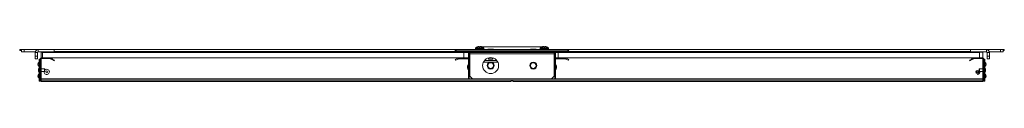
# Model space of a CAD drawing. Units: inches. Extents: x -203 to 38, y -24 to 83.
# Drawn here: x -155 to -109, y 81 to 83 of the extents above; entities that cross this region are included whole.
import ezdxf

# ---------------------------------------------------------------- set-up
doc = ezdxf.new("R2010")
doc.units = ezdxf.units.IN
doc.header["$MEASUREMENT"] = 0
doc.layers.add('Trimetric', color=7, linetype='CONTINUOUS')

msp = doc.modelspace()

# ---------------------------------------------------------------- linework, layer by layer
at = {"layer": 'Trimetric', "color": 9, "linetype": 'Continuous', "lineweight": 18}
for p, q in [((-133.904, 82.636), (-133.904, 82.601)), ((-133.904, 82.636), (-133.846, 82.636)), ((-133.894, 82.657), (-133.839, 82.657)), ((-133.846, 82.636), (-133.707, 82.636)), ((-133.839, 82.657), (-133.707, 82.657)), ((-133.801, 82.708), (-133.801, 82.708)), ((-133.801, 82.708), (-133.799, 82.708)), ((-133.799, 82.708), (-133.778, 82.714)), ((-133.778, 82.714), (-133.756, 82.719)), ((-133.756, 82.719), (-133.745, 82.72)), ((-133.745, 82.72), (-133.735, 82.721)), ((-133.735, 82.721), (-133.73, 82.72)), ((-133.73, 82.72), (-133.726, 82.719)), ((-133.726, 82.719), (-133.726, 82.714)), ((-133.726, 82.714), (-133.725, 82.708)), ((-133.725, 82.708), (-133.707, 82.708)), ((-133.707, 82.708), (-133.688, 82.708)), ((-133.707, 82.657), (-133.575, 82.657)), ((-133.707, 82.636), (-133.567, 82.636)), ((-133.688, 82.714), (-133.687, 82.719)), ((-133.688, 82.708), (-133.688, 82.714)), ((-133.687, 82.719), (-133.683, 82.72)), ((-133.683, 82.72), (-133.679, 82.721)), ((-133.679, 82.721), (-133.668, 82.72)), ((-133.668, 82.72), (-133.658, 82.719)), ((-133.658, 82.719), (-133.636, 82.714)), ((-133.636, 82.714), (-133.614, 82.708)), ((-133.614, 82.708), (-133.613, 82.708)), ((-133.613, 82.708), (-133.612, 82.708)), ((-133.575, 82.657), (-133.52, 82.657)), ((-133.567, 82.636), (-133.51, 82.636)), ((-133.51, 82.601), (-133.51, 82.636)), ((-130.872, 82.636), (-130.872, 82.601)), ((-130.872, 82.636), (-130.814, 82.636)), ((-130.862, 82.657), (-130.807, 82.657)), ((-130.814, 82.636), (-130.675, 82.636)), ((-130.807, 82.657), (-130.675, 82.657)), ((-130.769, 82.708), (-130.769, 82.708)), ((-130.769, 82.708), (-130.767, 82.708)), ((-130.767, 82.708), (-130.746, 82.714)), ((-130.746, 82.714), (-130.724, 82.719)), ((-130.724, 82.719), (-130.713, 82.72)), ((-130.713, 82.72), (-130.703, 82.721)), ((-130.703, 82.721), (-130.698, 82.72)), ((-130.698, 82.72), (-130.694, 82.719)), ((-130.694, 82.719), (-130.694, 82.714)), ((-130.694, 82.714), (-130.693, 82.708)), ((-130.693, 82.708), (-130.675, 82.708)), ((-130.675, 82.708), (-130.656, 82.708)), ((-130.675, 82.657), (-130.543, 82.657)), ((-130.675, 82.636), (-130.535, 82.636)), ((-130.656, 82.714), (-130.655, 82.719)), ((-130.656, 82.708), (-130.656, 82.714)), ((-130.655, 82.719), (-130.651, 82.72)), ((-130.651, 82.72), (-130.647, 82.721)), ((-130.647, 82.721), (-130.636, 82.72)), ((-130.636, 82.72), (-130.626, 82.719)), ((-130.626, 82.719), (-130.604, 82.714)), ((-130.604, 82.714), (-130.582, 82.708)), ((-130.582, 82.708), (-130.581, 82.708)), ((-130.581, 82.708), (-130.58, 82.708)), ((-130.543, 82.657), (-130.488, 82.657)), ((-130.535, 82.636), (-130.478, 82.636)), ((-130.478, 82.601), (-130.478, 82.636)), ((-133.904, 82.601), (-133.846, 82.601)), ((-133.846, 82.601), (-133.707, 82.601)), ((-133.707, 82.601), (-133.567, 82.601)), ((-133.567, 82.601), (-133.51, 82.601)), ((-130.872, 82.601), (-130.814, 82.601)), ((-130.814, 82.601), (-130.675, 82.601)), ((-130.675, 82.601), (-130.535, 82.601)), ((-130.535, 82.601), (-130.478, 82.601))]:
    msp.add_line(p, q, dxfattribs=at)
at = {"layer": 'Trimetric', "color": 27, "linetype": 'Continuous', "lineweight": 18}
for p, q in [((-133.598, 82.703), (-133.403, 82.703)), ((-133.403, 82.703), (-133.152, 82.703)), ((-133.152, 82.703), (-132.858, 82.703)), ((-132.858, 82.703), (-132.532, 82.703)), ((-132.532, 82.703), (-132.191, 82.703)), ((-132.191, 82.703), (-131.849, 82.703)), ((-131.849, 82.703), (-131.524, 82.703)), ((-131.524, 82.703), (-131.229, 82.703)), ((-131.229, 82.703), (-130.978, 82.703)), ((-130.978, 82.703), (-130.784, 82.703)), ((-133.519, 82.58), (-133.424, 82.58)), ((-133.424, 82.58), (-133.319, 82.58)), ((-133.063, 82.58), (-132.644, 82.58)), ((-132.644, 82.58), (-132.191, 82.58)), ((-132.191, 82.58), (-131.738, 82.58)), ((-131.738, 82.58), (-131.319, 82.58)), ((-131.063, 82.58), (-130.958, 82.58)), ((-130.958, 82.58), (-130.862, 82.58))]:
    msp.add_line(p, q, dxfattribs=at)
at = {"layer": 'Trimetric', "color": 153, "linetype": 'Continuous', "lineweight": 18}
for p, q in [((-155.272, 82.532), (-155.272, 82.572)), ((-155.272, 82.572), (-155.188, 82.572)), ((-155.188, 82.532), (-155.272, 82.532)), ((-154.272, 82.464), (-154.272, 82.457)), ((-154.272, 82.457), (-154.272, 82.45)), ((-154.272, 82.45), (-134.816, 82.45)), ((-154.272, 82.45), (-154.272, 82.182)), ((-153.652, 82.572), (-134.827, 82.572)), ((-153.652, 82.49), (-134.838, 82.49)), ((-129.566, 82.45), (-110.11, 82.45)), ((-129.554, 82.572), (-110.7, 82.572)), ((-129.543, 82.49), (-110.7, 82.49)), ((-110.11, 82.464), (-110.11, 82.457)), ((-110.11, 82.464), (-110.11, 82.457)), ((-110.11, 82.457), (-110.11, 82.45)), ((-110.11, 82.457), (-110.11, 82.45)), ((-110.11, 82.45), (-110.11, 82.182)), ((-109.165, 82.572), (-109.11, 82.572)), ((-109.11, 82.532), (-109.165, 82.532)), ((-109.11, 82.572), (-109.11, 82.532)), ((-154.272, 82.124), (-154.272, 81.668)), ((-110.11, 82.124), (-110.11, 81.668)), ((-154.272, 81.543), (-154.272, 81.199)), ((-110.11, 81.543), (-110.11, 81.199)), ((-154.272, 81.199), (-110.11, 81.199)), ((-154.272, 81.199), (-154.272, 81.169)), ((-154.272, 81.169), (-154.272, 81.143)), ((-154.272, 81.143), (-110.11, 81.143)), ((-154.272, 81.143), (-154.272, 81.072)), ((-154.272, 81.072), (-132.228, 81.072)), ((-132.228, 81.072), (-132.228, 81.125)), ((-132.228, 81.125), (-132.153, 81.125)), ((-132.153, 81.125), (-132.153, 81.072)), ((-132.153, 81.072), (-110.11, 81.072)), ((-110.11, 81.199), (-110.11, 81.169)), ((-110.11, 81.169), (-110.11, 81.143)), ((-110.11, 81.143), (-110.11, 81.072))]:
    msp.add_line(p, q, dxfattribs=at)
at = {"layer": 'Trimetric', "color": 150, "linetype": 'Continuous', "lineweight": 18}
for p, q in [((-155.188, 82.572), (-155.063, 82.572)), ((-155.188, 82.464), (-155.188, 82.572)), ((-155.063, 82.464), (-155.188, 82.464)), ((-154.408, 82.572), (-155.063, 82.572)), ((-155.063, 82.572), (-155.063, 82.464)), ((-154.543, 82.464), (-155.063, 82.464)), ((-154.546, 82.434), (-154.438, 82.434)), ((-154.546, 82.434), (-154.546, 82.259)), ((-154.546, 82.259), (-154.438, 82.259)), ((-154.546, 82.134), (-154.546, 82.259)), ((-154.438, 82.434), (-154.438, 82.259)), ((-154.438, 82.259), (-154.438, 82.134)), ((-154.408, 82.572), (-154.408, 82.464)), ((-153.653, 82.572), (-154.408, 82.572)), ((-154.408, 82.464), (-153.653, 82.464)), ((-153.653, 82.572), (-153.653, 82.464)), ((-110.7, 82.572), (-110.7, 82.464)), ((-109.945, 82.572), (-110.7, 82.572)), ((-110.7, 82.464), (-109.945, 82.464)), ((-109.945, 82.572), (-109.29, 82.572)), ((-109.945, 82.572), (-109.945, 82.464)), ((-109.915, 82.434), (-109.806, 82.434)), ((-109.915, 82.434), (-109.915, 82.259)), ((-109.915, 82.259), (-109.806, 82.259)), ((-109.915, 82.134), (-109.915, 82.259)), ((-109.81, 82.464), (-109.29, 82.464)), ((-109.806, 82.434), (-109.806, 82.259)), ((-109.806, 82.259), (-109.806, 82.134)), ((-109.29, 82.572), (-109.165, 82.572)), ((-109.29, 82.464), (-109.29, 82.572)), ((-109.165, 82.464), (-109.29, 82.464)), ((-109.165, 82.572), (-109.165, 82.464)), ((-154.438, 82.134), (-154.546, 82.134)), ((-109.806, 82.134), (-109.915, 82.134))]:
    msp.add_line(p, q, dxfattribs=at)
at = {"layer": 'Trimetric', "color": 252, "linetype": 'Continuous', "lineweight": 18}
for p, q in [((-154.241, 82.189), (-154.241, 82.149)), ((-154.241, 82.189), (-154.199, 82.189)), ((-153.847, 82.183), (-153.847, 82.149)), ((-153.812, 82.179), (-153.831, 82.145)), ((-153.812, 82.179), (-153.744, 82.14)), ((-134.852, 82.11), (-134.75, 82.169)), ((-134.75, 82.169), (-134.731, 82.177)), ((-134.75, 82.169), (-134.726, 82.128)), ((-134.731, 82.177), (-134.711, 82.179)), ((-134.711, 82.179), (-134.384, 82.179)), ((-134.711, 82.179), (-134.711, 82.132)), ((-134.236, 82.179), (-134.384, 82.179)), ((-134.384, 82.179), (-134.384, 82.132)), ((-134.179, 82.443), (-134.179, 82.211)), ((-134.179, 82.211), (-134.175, 82.211)), ((-130.206, 82.211), (-130.202, 82.211)), ((-130.202, 82.443), (-130.202, 82.211)), ((-130.146, 82.179), (-129.998, 82.179)), ((-129.998, 82.179), (-129.998, 82.132)), ((-129.671, 82.179), (-129.998, 82.179)), ((-129.65, 82.177), (-129.671, 82.179)), ((-129.671, 82.179), (-129.671, 82.132)), ((-129.631, 82.169), (-129.655, 82.128)), ((-129.631, 82.169), (-129.65, 82.177)), ((-129.529, 82.11), (-129.631, 82.169)), ((-110.57, 82.179), (-110.638, 82.14)), ((-110.57, 82.179), (-110.55, 82.145)), ((-110.534, 82.183), (-110.534, 82.149)), ((-110.14, 82.189), (-110.273, 82.189)), ((-110.14, 82.189), (-110.14, 82.149)), ((-154.312, 82.118), (-154.312, 81.33)), ((-154.312, 82.118), (-154.272, 82.118)), ((-154.272, 82.118), (-154.272, 81.33)), ((-154.241, 82.149), (-153.847, 82.149)), ((-153.831, 82.145), (-153.763, 82.106)), ((-153.763, 82.106), (-153.744, 82.14)), ((-153.661, 82.047), (-153.763, 82.106)), ((-153.744, 82.14), (-153.641, 82.081)), ((-153.641, 82.081), (-153.661, 82.047)), ((-134.852, 82.11), (-134.829, 82.069)), ((-134.829, 82.069), (-134.726, 82.128)), ((-134.726, 82.128), (-134.719, 82.131)), ((-134.719, 82.131), (-134.711, 82.132)), ((-134.711, 82.132), (-134.384, 82.132)), ((-134.236, 82.132), (-134.384, 82.132)), ((-130.146, 82.132), (-129.998, 82.132)), ((-129.671, 82.132), (-129.998, 82.132)), ((-129.663, 82.131), (-129.671, 82.132)), ((-129.655, 82.128), (-129.663, 82.131)), ((-129.553, 82.069), (-129.655, 82.128)), ((-129.529, 82.11), (-129.553, 82.069)), ((-110.74, 82.081), (-110.638, 82.14)), ((-110.72, 82.047), (-110.74, 82.081)), ((-110.618, 82.106), (-110.72, 82.047)), ((-110.638, 82.14), (-110.618, 82.106)), ((-110.55, 82.145), (-110.618, 82.106)), ((-110.14, 82.149), (-110.534, 82.149)), ((-110.109, 81.724), (-110.11, 81.724)), ((-110.109, 82.118), (-110.109, 81.33)), ((-110.07, 82.118), (-110.109, 82.118)), ((-110.109, 81.724), (-110.109, 81.724)), ((-110.07, 82.118), (-110.07, 81.33)), ((-154.312, 81.094), (-154.312, 81.33)), ((-154.312, 81.33), (-154.272, 81.33)), ((-154.272, 81.33), (-154.272, 81.094)), ((-110.109, 81.33), (-110.11, 81.33)), ((-110.109, 81.094), (-110.109, 81.33)), ((-110.109, 81.33), (-110.07, 81.33)), ((-110.109, 81.33), (-110.109, 81.33)), ((-110.07, 81.33), (-110.07, 81.094)), ((-154.272, 81.094), (-154.312, 81.094)), ((-110.07, 81.094), (-110.109, 81.094))]:
    msp.add_line(p, q, dxfattribs=at)
at = {"layer": 'Trimetric', "color": 151, "linetype": 'Continuous', "lineweight": 18}
for p, q in [((-154.199, 82.183), (-154.199, 82.433)), ((-154.199, 82.433), (-134.447, 82.433)), ((-154.199, 82.183), (-134.447, 82.183)), ((-134.447, 82.183), (-134.447, 82.433)), ((-134.166, 82.443), (-134.166, 82.442)), ((-134.166, 82.442), (-134.166, 82.442)), ((-134.166, 82.442), (-130.216, 82.442)), ((-134.166, 82.442), (-134.166, 82.421)), ((-134.166, 82.421), (-134.166, 82.372)), ((-134.166, 82.372), (-134.166, 81.328)), ((-134.166, 82.372), (-130.216, 82.372)), ((-130.216, 82.443), (-130.216, 82.442)), ((-130.216, 82.442), (-130.216, 82.442)), ((-130.216, 82.442), (-130.216, 82.421)), ((-130.216, 82.421), (-130.216, 82.372)), ((-130.216, 82.372), (-130.216, 81.328)), ((-130.025, 82.183), (-130.025, 82.433)), ((-130.025, 82.433), (-110.273, 82.433)), ((-130.025, 82.183), (-110.273, 82.183)), ((-110.273, 82.183), (-110.273, 82.433)), ((-134.166, 81.328), (-134.041, 81.203)), ((-130.341, 81.203), (-130.216, 81.328)), ((-134.041, 81.203), (-130.341, 81.203))]:
    msp.add_line(p, q, dxfattribs=at)
at = {"layer": 'Trimetric', "color": 21, "linetype": 'Continuous', "lineweight": 18}
for p, q in [((-129.566, 82.574), (-134.816, 82.574)), ((-134.816, 82.574), (-134.816, 82.556)), ((-134.816, 82.556), (-134.816, 82.514)), ((-134.816, 82.514), (-129.566, 82.514)), ((-134.816, 82.514), (-134.816, 82.503)), ((-134.816, 82.503), (-129.566, 82.503)), ((-134.816, 82.503), (-134.816, 82.488)), ((-134.816, 82.488), (-134.816, 82.483)), ((-134.816, 82.443), (-134.816, 82.483)), ((-134.816, 82.483), (-134.691, 82.483)), ((-134.691, 82.443), (-134.816, 82.443)), ((-134.691, 82.483), (-129.691, 82.483)), ((-134.691, 82.483), (-134.691, 82.443)), ((-129.691, 82.443), (-134.691, 82.443)), ((-134.236, 82.443), (-134.236, 82.404)), ((-134.236, 82.404), (-134.236, 81.454)), ((-134.236, 82.404), (-134.196, 82.404)), ((-134.196, 82.443), (-134.196, 82.404)), ((-134.196, 82.404), (-134.196, 81.454)), ((-130.186, 82.443), (-130.186, 82.404)), ((-130.186, 82.404), (-130.186, 81.454)), ((-130.186, 82.404), (-130.146, 82.404)), ((-130.146, 82.443), (-130.146, 82.404)), ((-130.146, 82.404), (-130.146, 81.454)), ((-129.691, 82.483), (-129.566, 82.483)), ((-129.691, 82.443), (-129.691, 82.483)), ((-129.566, 82.443), (-129.691, 82.443)), ((-129.566, 82.574), (-129.566, 82.556)), ((-129.566, 82.556), (-129.566, 82.514)), ((-129.566, 82.534), (-129.566, 82.531)), ((-129.566, 82.531), (-129.566, 82.524)), ((-129.566, 82.514), (-129.566, 82.503)), ((-129.566, 82.503), (-129.566, 82.488)), ((-129.566, 82.488), (-129.566, 82.483)), ((-129.566, 82.484), (-129.566, 82.483)), ((-129.566, 82.483), (-129.566, 82.443)), ((-129.566, 82.483), (-129.566, 82.483)), ((-134.236, 81.204), (-134.236, 81.454)), ((-134.236, 81.454), (-134.196, 81.454)), ((-134.196, 81.454), (-134.196, 81.204)), ((-130.186, 81.204), (-130.186, 81.454)), ((-130.186, 81.454), (-130.146, 81.454)), ((-130.146, 81.454), (-130.146, 81.204)), ((-134.196, 81.204), (-134.236, 81.204)), ((-130.146, 81.204), (-130.186, 81.204))]:
    msp.add_line(p, q, dxfattribs=at)
at = {"layer": 'Trimetric', "color": 43, "linetype": 'Continuous', "lineweight": 18}
for p, q in [((-134.175, 82.062), (-134.175, 82.377)), ((-130.206, 82.062), (-130.206, 82.377)), ((-154.361, 81.974), (-154.374, 81.967)), ((-154.371, 81.962), (-154.374, 81.967)), ((-154.374, 81.882), (-154.363, 81.943)), ((-154.363, 81.82), (-154.374, 81.882)), ((-154.374, 81.796), (-154.371, 81.801)), ((-154.374, 81.796), (-154.361, 81.789)), ((-154.363, 81.948), (-154.371, 81.962)), ((-154.371, 81.801), (-154.363, 81.815)), ((-154.361, 81.974), (-154.363, 81.948)), ((-154.363, 81.948), (-154.354, 81.953)), ((-154.354, 81.948), (-154.363, 81.943)), ((-154.363, 81.948), (-154.363, 81.946)), ((-154.363, 81.946), (-154.363, 81.943)), ((-154.363, 81.943), (-154.361, 81.882)), ((-154.361, 81.882), (-154.363, 81.82)), ((-154.363, 81.82), (-154.363, 81.817)), ((-154.363, 81.82), (-154.354, 81.815)), ((-154.363, 81.817), (-154.363, 81.815)), ((-154.363, 81.815), (-154.354, 81.81)), ((-154.363, 81.815), (-154.361, 81.789)), ((-154.354, 81.953), (-154.351, 81.961)), ((-154.351, 81.955), (-154.354, 81.948)), ((-154.354, 81.815), (-154.351, 81.808)), ((-154.354, 81.81), (-154.351, 81.802)), ((-154.351, 81.33), (-154.351, 82.118)), ((-154.351, 82.118), (-154.312, 82.118)), ((-154.312, 81.33), (-154.312, 82.118)), ((-134.175, 82.04), (-134.175, 82.062)), ((-134.175, 82.006), (-134.175, 82.062)), ((-134.175, 82.062), (-134.166, 82.062)), ((-134.175, 82.03), (-134.175, 82.04)), ((-134.175, 81.983), (-134.175, 82.006)), ((-134.175, 81.983), (-134.166, 81.983)), ((-134.175, 81.952), (-134.175, 81.676)), ((-134.175, 81.952), (-134.166, 81.952)), ((-132.853, 81.983), (-133.529, 81.983)), ((-133.478, 82.062), (-132.903, 82.062)), ((-130.216, 82.062), (-130.206, 82.062)), ((-130.206, 81.983), (-130.216, 81.983)), ((-130.206, 81.952), (-130.216, 81.952)), ((-130.206, 82.006), (-130.206, 82.062)), ((-130.206, 81.983), (-130.206, 82.006)), ((-130.206, 81.952), (-130.206, 81.676)), ((-110.07, 81.33), (-110.07, 82.118)), ((-110.03, 82.118), (-110.07, 82.118)), ((-110.03, 81.33), (-110.03, 82.118)), ((-110.027, 81.953), (-110.03, 81.961)), ((-110.027, 81.948), (-110.03, 81.955)), ((-110.027, 81.815), (-110.03, 81.808)), ((-110.027, 81.81), (-110.03, 81.802)), ((-110.018, 81.948), (-110.027, 81.953)), ((-110.018, 81.943), (-110.027, 81.948)), ((-110.018, 81.82), (-110.027, 81.815)), ((-110.018, 81.815), (-110.027, 81.81)), ((-110.018, 81.948), (-110.02, 81.974)), ((-110.007, 81.967), (-110.02, 81.974)), ((-110.02, 81.882), (-110.018, 81.943)), ((-110.018, 81.82), (-110.02, 81.882)), ((-110.02, 81.789), (-110.018, 81.815)), ((-110.02, 81.789), (-110.007, 81.796)), ((-110.01, 81.962), (-110.018, 81.948)), ((-110.018, 81.946), (-110.018, 81.948)), ((-110.018, 81.943), (-110.018, 81.946)), ((-110.007, 81.882), (-110.018, 81.943)), ((-110.018, 81.82), (-110.007, 81.882)), ((-110.018, 81.817), (-110.018, 81.82)), ((-110.018, 81.815), (-110.018, 81.817)), ((-110.018, 81.815), (-110.01, 81.801)), ((-110.007, 81.967), (-110.01, 81.962)), ((-110.01, 81.801), (-110.007, 81.796)), ((-154.361, 81.423), (-154.374, 81.416)), ((-154.371, 81.411), (-154.374, 81.416)), ((-154.374, 81.33), (-154.363, 81.392)), ((-154.363, 81.269), (-154.374, 81.33)), ((-154.374, 81.245), (-154.371, 81.25)), ((-154.363, 81.397), (-154.371, 81.411)), ((-154.371, 81.25), (-154.363, 81.264)), ((-154.361, 81.423), (-154.363, 81.397)), ((-154.363, 81.397), (-154.354, 81.402)), ((-154.354, 81.397), (-154.363, 81.392)), ((-154.363, 81.397), (-154.363, 81.394)), ((-154.363, 81.394), (-154.363, 81.392)), ((-154.363, 81.392), (-154.361, 81.33)), ((-154.361, 81.33), (-154.363, 81.269)), ((-154.363, 81.269), (-154.354, 81.264)), ((-154.363, 81.269), (-154.363, 81.266)), ((-154.363, 81.266), (-154.363, 81.264)), ((-154.363, 81.264), (-154.354, 81.259)), ((-154.363, 81.264), (-154.361, 81.238)), ((-154.354, 81.402), (-154.351, 81.41)), ((-154.351, 81.404), (-154.354, 81.397)), ((-154.354, 81.264), (-154.351, 81.256)), ((-154.354, 81.259), (-154.351, 81.251)), ((-154.351, 81.094), (-154.351, 81.33)), ((-154.351, 81.33), (-154.312, 81.33)), ((-154.312, 81.33), (-154.312, 81.094)), ((-134.175, 81.592), (-134.175, 81.676)), ((-134.175, 81.676), (-134.166, 81.676)), ((-134.175, 81.558), (-134.175, 81.592)), ((-134.166, 81.558), (-134.175, 81.558)), ((-130.206, 81.676), (-130.216, 81.676)), ((-130.216, 81.558), (-130.206, 81.558)), ((-130.206, 81.592), (-130.206, 81.676)), ((-130.206, 81.558), (-130.206, 81.592)), ((-110.07, 81.33), (-110.03, 81.33)), ((-110.07, 81.094), (-110.07, 81.33)), ((-110.027, 81.402), (-110.03, 81.41)), ((-110.027, 81.397), (-110.03, 81.404)), ((-110.03, 81.33), (-110.03, 81.094)), ((-110.027, 81.264), (-110.03, 81.256)), ((-110.027, 81.259), (-110.03, 81.251)), ((-110.018, 81.397), (-110.027, 81.402)), ((-110.018, 81.392), (-110.027, 81.397)), ((-110.018, 81.269), (-110.027, 81.264)), ((-110.018, 81.264), (-110.027, 81.259)), ((-110.018, 81.397), (-110.02, 81.423)), ((-110.007, 81.416), (-110.02, 81.423)), ((-110.02, 81.33), (-110.018, 81.392)), ((-110.018, 81.269), (-110.02, 81.33)), ((-110.02, 81.238), (-110.018, 81.264)), ((-110.01, 81.411), (-110.018, 81.397)), ((-110.018, 81.394), (-110.018, 81.397)), ((-110.018, 81.392), (-110.018, 81.394)), ((-110.007, 81.33), (-110.018, 81.392)), ((-110.018, 81.269), (-110.007, 81.33)), ((-110.018, 81.266), (-110.018, 81.269)), ((-110.018, 81.264), (-110.018, 81.266)), ((-110.018, 81.264), (-110.01, 81.25)), ((-110.007, 81.416), (-110.01, 81.411)), ((-110.01, 81.25), (-110.007, 81.245)), ((-154.374, 81.245), (-154.361, 81.238)), ((-154.312, 81.094), (-154.351, 81.094)), ((-110.03, 81.094), (-110.07, 81.094)), ((-110.02, 81.238), (-110.007, 81.245))]:
    msp.add_line(p, q, dxfattribs=at)
at = {"layer": 'Trimetric', "color": 7, "linetype": 'Continuous', "lineweight": 18}
for p, q in [((-133.319, 82.593), (-133.319, 82.574)), ((-133.281, 82.593), (-133.319, 82.593)), ((-133.289, 82.183), (-133.289, 82.141)), ((-133.191, 82.593), (-133.281, 82.593)), ((-133.1, 82.593), (-133.191, 82.593)), ((-133.063, 82.593), (-133.1, 82.593)), ((-133.092, 82.141), (-133.092, 82.183)), ((-133.063, 82.574), (-133.063, 82.593)), ((-131.319, 82.593), (-131.319, 82.574)), ((-131.281, 82.593), (-131.319, 82.593)), ((-131.191, 82.593), (-131.281, 82.593)), ((-131.1, 82.593), (-131.191, 82.593)), ((-131.063, 82.593), (-131.1, 82.593)), ((-131.063, 82.574), (-131.063, 82.593)), ((-133.289, 82.141), (-133.269, 82.121)), ((-133.289, 82.141), (-133.26, 82.141)), ((-133.23, 82.121), (-133.269, 82.121)), ((-133.26, 82.141), (-133.191, 82.141)), ((-133.151, 82.121), (-133.23, 82.121)), ((-133.191, 82.141), (-133.121, 82.141)), ((-133.112, 82.121), (-133.151, 82.121)), ((-133.121, 82.141), (-133.092, 82.141)), ((-133.112, 82.121), (-133.092, 82.141))]:
    msp.add_line(p, q, dxfattribs=at)
at = {"layer": 'Trimetric', "color": 3, "linetype": 'Continuous', "lineweight": 18}
for p, q in [((-154.364, 81.731), (-154.391, 81.651)), ((-154.351, 81.731), (-154.364, 81.731)), ((-154.364, 81.731), (-154.364, 81.694)), ((-134.249, 81.88), (-134.276, 81.8)), ((-134.276, 81.755), (-134.276, 81.8)), ((-134.276, 81.71), (-134.276, 81.755)), ((-134.276, 81.71), (-134.249, 81.63)), ((-134.236, 81.88), (-134.249, 81.88)), ((-134.249, 81.88), (-134.249, 81.843)), ((-134.249, 81.843), (-134.249, 81.755)), ((-134.249, 81.755), (-134.249, 81.666)), ((-134.175, 81.817), (-134.196, 81.817)), ((-130.186, 81.817), (-130.206, 81.817)), ((-130.133, 81.88), (-130.146, 81.88)), ((-130.106, 81.8), (-130.133, 81.88)), ((-130.133, 81.843), (-130.133, 81.88)), ((-130.133, 81.755), (-130.133, 81.843)), ((-130.133, 81.666), (-130.133, 81.755)), ((-130.133, 81.63), (-130.106, 81.71)), ((-130.106, 81.8), (-130.106, 81.755)), ((-130.106, 81.755), (-130.106, 81.71)), ((-110.017, 81.731), (-110.03, 81.731)), ((-109.99, 81.651), (-110.017, 81.731)), ((-110.017, 81.694), (-110.017, 81.731)), ((-154.391, 81.606), (-154.391, 81.651)), ((-154.391, 81.561), (-154.391, 81.606)), ((-154.391, 81.561), (-154.364, 81.481)), ((-154.364, 81.694), (-154.364, 81.606)), ((-154.364, 81.606), (-154.364, 81.518)), ((-154.364, 81.518), (-154.364, 81.481)), ((-154.364, 81.481), (-154.351, 81.481)), ((-154.106, 81.668), (-154.272, 81.668)), ((-154.272, 81.543), (-154.106, 81.543)), ((-154.106, 81.637), (-154.106, 81.668)), ((-154.106, 81.575), (-154.106, 81.637)), ((-154.106, 81.543), (-154.106, 81.575)), ((-154.086, 81.648), (-154.086, 81.606)), ((-154.086, 81.606), (-154.086, 81.563)), ((-134.249, 81.666), (-134.249, 81.63)), ((-134.249, 81.63), (-134.236, 81.63)), ((-134.196, 81.692), (-134.175, 81.692)), ((-130.206, 81.692), (-130.186, 81.692)), ((-130.146, 81.63), (-130.133, 81.63)), ((-130.133, 81.63), (-130.133, 81.666)), ((-110.295, 81.606), (-110.295, 81.648)), ((-110.295, 81.563), (-110.295, 81.606)), ((-110.109, 81.668), (-110.275, 81.668)), ((-110.275, 81.668), (-110.275, 81.637)), ((-110.275, 81.637), (-110.275, 81.575)), ((-110.275, 81.575), (-110.275, 81.543)), ((-110.275, 81.543), (-110.109, 81.543)), ((-110.03, 81.481), (-110.017, 81.481)), ((-110.017, 81.606), (-110.017, 81.694)), ((-110.017, 81.518), (-110.017, 81.606)), ((-110.017, 81.481), (-109.99, 81.561)), ((-110.017, 81.481), (-110.017, 81.518)), ((-109.99, 81.651), (-109.99, 81.606)), ((-109.99, 81.606), (-109.99, 81.561))]:
    msp.add_line(p, q, dxfattribs=at)
at = {"layer": 'Trimetric', "color": 151, "linetype": 'Continuous', "lineweight": 18}
for centre, radius in [((-133.191, 81.821), 0.375), ((-133.191, 81.821), 0.162), ((-131.191, 81.821), 0.162)]:
    msp.add_circle(centre, radius, dxfattribs=at)
at = {"layer": 'Trimetric', "color": 153, "linetype": 'Continuous', "lineweight": 18}
for centre in [(-133.191, 81.821), (-131.191, 81.821)]:
    msp.add_circle(centre, 0.133, dxfattribs=at)
at = {"layer": 'Trimetric', "color": 3, "linetype": 'Continuous', "lineweight": 18}
for centre, radius in [((-154.005, 81.527), 0.045), ((-110.377, 81.527), 0.0625), ((-110.377, 81.527), 0.0425), ((-110.377, 81.527), 0.04)]:
    msp.add_circle(centre, radius, dxfattribs=at)
at = {"layer": 'Trimetric', "color": 252, "linetype": 'Continuous', "lineweight": 18}
msp.add_circle((-110.377, 81.527), 0.0689, dxfattribs=at)
at = {"layer": 'Trimetric', "color": 9, "linetype": 'Continuous', "lineweight": 18}
for centre, radius, start, end in [((-133.877, 82.636), 0.0269, 129.0898, 180), ((-133.707, 82.427), 0.296, 108.5499, 129.0898), ((-133.707, 82.427), 0.296, 50.9102, 71.4501), ((-133.537, 82.636), 0.0269, 0, 50.9102), ((-130.845, 82.636), 0.0269, 129.0898, 180), ((-130.675, 82.427), 0.296, 108.5499, 129.0898), ((-130.675, 82.427), 0.296, 50.9102, 71.4501), ((-130.505, 82.636), 0.0269, 0, 50.9102), ((-133.877, 82.601), 0.0269, 180, 270), ((-133.537, 82.601), 0.0269, 270, 0), ((-130.845, 82.601), 0.0269, 180, 270), ((-130.505, 82.601), 0.0269, 270, 0)]:
    msp.add_arc(centre, radius, start, end, dxfattribs=at)
at = {"layer": 'Trimetric', "color": 150, "linetype": 'Continuous', "lineweight": 18}
for centre, radius, start, end in [((-154.408, 82.434), 0.138, 90, 180), ((-154.408, 82.434), 0.03, 90, 180), ((-109.945, 82.434), 0.138, 360, 90), ((-109.945, 82.434), 0.03, 0, 90)]:
    msp.add_arc(centre, radius, start, end, dxfattribs=at)
at = {"layer": 'Trimetric', "color": 252, "linetype": 'Continuous', "lineweight": 18}
for centre, radius, start, end in [((-154.241, 82.118), 0.0709, 90, 180), ((-153.847, 82.118), 0.0709, 60, 66.1195), ((-134.211, 82.211), 0.0315, 298.3106, 0), ((-130.171, 82.211), 0.0315, 180, 241.6894), ((-110.534, 82.118), 0.0709, 113.8805, 120), ((-110.14, 82.118), 0.0709, 0, 90), ((-154.241, 82.118), 0.0315, 90, 180), ((-153.847, 82.118), 0.0315, 60, 90), ((-134.211, 82.211), 0.0787, 280.9364, 296.9494), ((-130.171, 82.211), 0.0787, 243.0506, 259.0636), ((-110.534, 82.118), 0.0315, 90, 120), ((-110.14, 82.118), 0.0315, 0, 90)]:
    msp.add_arc(centre, radius, start, end, dxfattribs=at)
at = {"layer": 'Trimetric', "color": 21, "linetype": 'Continuous', "lineweight": 18}
for centre, radius, start, end in [((-134.816, 82.529), 0.045, 90, 270), ((-134.816, 82.529), 0.005, 90, 270), ((-129.566, 82.529), 0.045, 270, 90), ((-129.566, 82.529), 0.005, 270, 90)]:
    msp.add_arc(centre, radius, start, end, dxfattribs=at)
at = {"layer": 'Trimetric', "color": 43, "linetype": 'Continuous', "lineweight": 18}
for centre, radius, start, end in [((-134.057, 82.377), 0.118, 157.1709, 180), ((-130.325, 82.377), 0.118, 0, 33.847), ((-154.325, 81.882), 0.0984, 120, 240), ((-154.371, 81.991), 0.0197, 300, 0), ((-154.371, 81.772), 0.0197, 0, 60), ((-134.096, 81.952), 0.0787, 156.4214, 180), ((-130.285, 81.952), 0.0787, 0, 23.5786), ((-110.011, 81.991), 0.0197, 180, 240), ((-110.011, 81.772), 0.0197, 120, 180), ((-110.057, 81.882), 0.0984, 300, 60), ((-154.325, 81.33), 0.0984, 120, 240), ((-154.371, 81.44), 0.0197, 300, 0), ((-110.011, 81.44), 0.0197, 180, 240), ((-110.057, 81.33), 0.0984, 300, 60), ((-154.371, 81.221), 0.0197, 0, 60), ((-110.011, 81.221), 0.0197, 120, 180)]:
    msp.add_arc(centre, radius, start, end, dxfattribs=at)
at = {"layer": 'Trimetric', "color": 3, "linetype": 'Continuous', "lineweight": 18}
for centre, radius, start, end in [((-154.005, 81.527), 0.125, 172.5356, 90), ((-154.106, 81.648), 0.02, 0, 90), ((-154.106, 81.563), 0.02, 270, 0), ((-154.005, 81.527), 0.125, 90, 130.6688), ((-110.275, 81.648), 0.02, 90, 180), ((-110.275, 81.563), 0.02, 180, 270)]:
    msp.add_arc(centre, radius, start, end, dxfattribs=at)
at = {"layer": 'Trimetric', "color": 153, "linetype": 'Continuous', "lineweight": 18}
msp.add_arc((-110.377, 81.527), 0.125, 270, 7.3406, dxfattribs=at)

doc.saveas('drawing.dxf')
